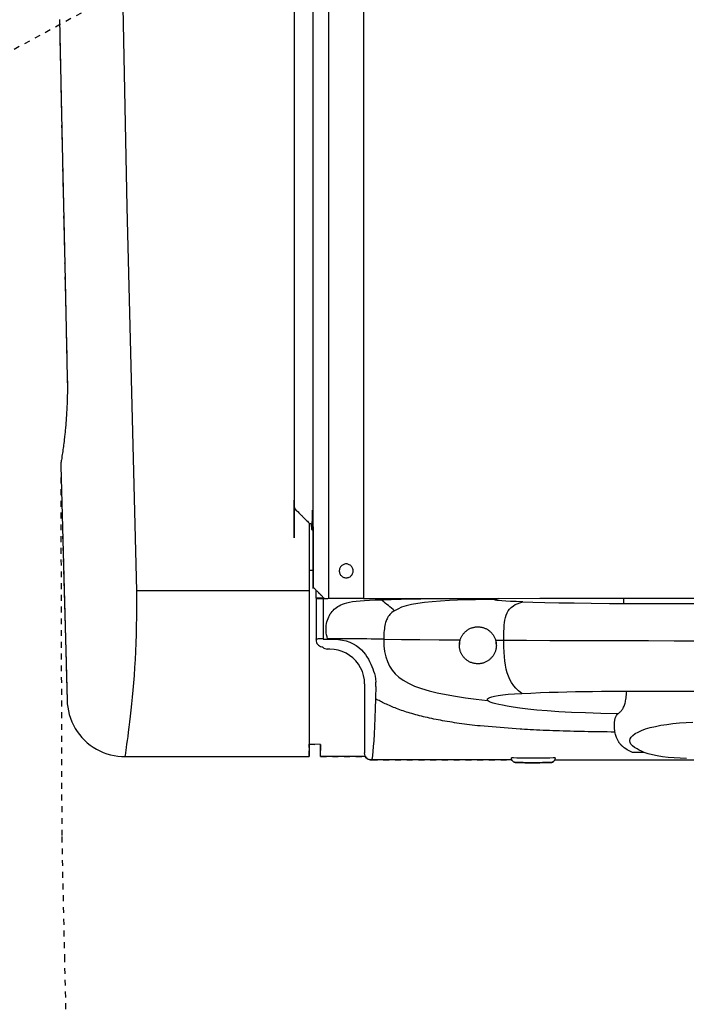
# Model space of a CAD drawing. Units: inches. Extents: x 0 to 827, y 0 to 585.
# Drawn here: x 246 to 258, y 273 to 290 of the extents above; entities that cross this region are included whole.
import ezdxf

# ---------------------------------------------------------------- set-up
doc = ezdxf.new("R2010")
doc.units = ezdxf.units.IN
doc.header["$LTSCALE"] = 10
doc.linetypes.add('CACHE', pattern=[0.375, 0.25, -0.125])
for name, color, linetype in [('GE-EQUIPMENT', 140, 'Continuous'), ('GE-EQUIPMENT_INSERTION', 140, 'Continuous'), ('GE-EQUIPMENT_LIGHT', 141, 'Continuous'), ('GE-EQUIPMENT_MOVEMENT', 241, 'CACHE'), ('GE-EQUIPMENT_OUTLINE', 131, 'CACHE'), ('GE-MM-SCATTER_LINES', 222, 'CACHE')]:
    doc.layers.add(name, color=color, linetype=linetype)

# ---------------------------------------------------------------- blocks, each defined once
blk = doc.blocks.new('*U139')
at = {"layer": 'GE-MM-SCATTER_LINES', "flags": 128}
blk.add_lwpolyline([(1056.88, -6.59, -0.015629), (1183.33, -183.58, -0.08622), (1313.63, -437.87, 0.099068), (1532.16, -757.66, 0.013447), (1743.86, -971.1, -0.111233), (1890.36, -1224.45, -0.077514), (1934.21, -1455.49, 0.154292), (1998.37, -1632.82, -0.092275), (2150.18, -1872.83, -0.128489), (2162.93, -2030.52, -0.145767), (2070.22, -2154.59, -0.132219), (1830.37, -2271.11, -0.110885), (1070.15, -2358.3, -0.099334), (421.93, -2203.83, -0.033815), (73.13, -2008.3, 0.289357), (0, -1980.92, 0.289357), (-73.13, -2008.3, -0.033815), (-421.93, -2203.83, -0.099334), (-1070.15, -2358.3, -0.110885), (-1830.37, -2271.11, -0.132219), (-2070.22, -2154.59, -0.145767), (-2162.93, -2030.52, -0.128489), (-2150.18, -1872.83, -0.092275), (-1998.37, -1632.82, 0.154292), (-1934.21, -1455.49, -0.077514), (-1890.36, -1224.45, -0.111233), (-1743.86, -971.1, 0.013447), (-1532.16, -757.66, 0.099068), (-1313.63, -437.87, -0.08622), (-1183.33, -183.58, -0.015629), (-1056.88, -6.59, -0.00613), (-961.48, 115.89, 0.054362), (-869.24, 276.81, 0.156604), (-813.34, 463.85, 0.117268), (-832.71, 638.03, 0.080269), (-911.02, 809.6, 0.069077), (-1026.81, 953.78, -0.08442), (-1099.02, 1112.4, 0.006209), (-1204.29, 1319.6, 0.017203), (-1305.73, 1502.82, -0.076362), (-1355.87, 1670.73, -0.076632), (-1349, 1918.31, -0.121445), (-1249.23, 2089.85, -0.153791), (-1056.37, 2203.41, -0.098134), (-798.1, 2245.32, -0.112964), (-415.98, 2159.21, -0.093619), (-211.92, 2028.11, 0.025928), (-85.04, 1930.87, 0.169895), (0, 1909.63, 0.169895), (85.04, 1930.87, 0.025928), (211.92, 2028.11, -0.093619), (415.98, 2159.21, -0.112964), (798.1, 2245.32, -0.098134), (1056.37, 2203.41, -0.153791), (1249.23, 2089.85, -0.121445), (1349, 1918.31, -0.076632), (1355.87, 1670.73, -0.076362), (1305.73, 1502.82, 0.017203), (1204.29, 1319.6, 0.006209), (1099.02, 1112.4, -0.08442), (1026.81, 953.78, 0.069077), (911.02, 809.6, 0.080269), (832.71, 638.03, 0.117268), (813.34, 463.85, 0.156604), (869.24, 276.81, 0.054362), (961.48, 115.89, -0.00613)], format="xyb", close=True, dxfattribs=at)
blk = doc.blocks.new('*U350')
at = {"layer": 'GE-EQUIPMENT'}
for p, q in [((-160.46, -2378.21), (-160.46, -348.53)), ((-174.12, -2340.38), (-175.23, -2339.29)), ((-169.03, -2365.89), (-167.3, -2365.89)), ((-166, -2378.07), (-166, -2374.53)), ((-145, -2415.08), (-145, -2444.98)), ((-248.72, -2446.56), (-169.03, -2446.56)), ((-62.74, -2448), (63.01, -2448))]:
    blk.add_line(p, q, dxfattribs=at)
for points in [[(-277.02, -2127.68), (-275.89, -2182.14), (-274.76, -2233.91), (-273.64, -2282.68), (-273.59, -2287.29), (-273.6, -2288.34), (-273.61, -2289.37), (-273.63, -2290.38), (-273.65, -2291.36), (-273.68, -2292.32), (-273.71, -2293.25), (-273.75, -2294.16), (-273.78, -2295.04), (-273.82, -2295.9), (-273.87, -2296.74), (-273.91, -2297.56), (-273.96, -2298.36), (-274.01, -2299.13), (-274.06, -2299.89), (-274.11, -2300.62), (-274.17, -2301.34), (-274.22, -2302.03), (-274.28, -2302.7), (-274.33, -2303.36), (-274.39, -2303.99), (-274.45, -2304.61), (-274.5, -2305.21), (-274.56, -2305.79), (-274.62, -2306.35), (-274.67, -2306.9), (-274.73, -2307.42), (-274.79, -2307.93), (-274.84, -2308.43), (-274.95, -2309.36), (-275.05, -2310.23), (-275.15, -2311.04), (-275.25, -2311.79), (-275.34, -2312.48), (-275.43, -2313.11), (-275.51, -2313.7), (-275.62, -2314.51), (-275.73, -2315.23), (-275.83, -2315.88), (-275.94, -2316.64), (-276.06, -2317.42), (-276.21, -2318.35), (-276.24, -2318.52), (-276.25, -2318.6), (-276.34, -2319.18), (-276.37, -2319.37), (-276.39, -2319.46), (-276.4, -2319.53), (-276.41, -2319.61), (-276.41, -2319.65), (-276.42, -2319.7), (-276.43, -2319.76), (-276.43, -2319.84), (-276.44, -2319.92), (-276.45, -2320.02), (-276.46, -2320.13), (-276.46, -2320.25), (-276.47, -2320.39), (-276.47, -2320.54), (-276.47, -2320.71), (-273.71, -2422.27)], [(-169.03, -2345.51), (-169.03, -2442.56), (-169.03, -2446.56)], [(-162.47, -2378.07), (-166, -2378.07), (-166, -2378.16), (-166, -2395.71), (-166, -2396.1), (-165.96, -2396.62), (-165.82, -2397.13), (-165.6, -2397.6), (-165.3, -2398.03), (-164.93, -2398.4), (-164.5, -2398.7), (-164.03, -2398.92), (-163.52, -2399.06), (-163.26, -2399.08), (-163, -2399.34), (-162.6, -2399.62), (-162.16, -2399.83), (-161.69, -2399.96), (-161.2, -2400)], [(-166, -2378.16), (-165.97, -2378.16), (-165.85, -2378.17), (-165.64, -2378.17), (-165.37, -2378.18), (-164.65, -2378.19), (-164.19, -2378.19), (-163.64, -2378.19), (-162.35, -2378.19)], [(-145.46, -2378.18), (-137.79, -2378.16), (-115, -2378.12), (-92.12, -2378.09), (-69.15, -2378.06), (-46.14, -2378.04), (-23.08, -2378.03), (0, -2378.03), (23.07, -2378.03), (46.13, -2378.04), (69.15, -2378.06), (92.11, -2378.09), (115, -2378.12), (137.78, -2378.16), (145.46, -2378.18)], [(-166, -2395.71), (-165.99, -2395.69), (-165.9, -2395.67), (-165.73, -2395.63), (-165.5, -2395.59), (-165.22, -2395.55), (-164.89, -2395.51), (-164.51, -2395.47), (-164.04, -2395.44), (-163.53, -2395.42), (-163, -2395.42)], [(-136.7, -2395.75), (-138.52, -2395.72), (-140.32, -2395.7), (-142.14, -2395.69), (-144.08, -2395.67), (-146.15, -2395.66), (-148.43, -2395.65), (-151.04, -2395.64), (-154.01, -2395.64), (-157.34, -2395.64), (-161, -2395.64)], [(-145, -2415.08), (-145.11, -2413.27), (-145.44, -2411.49), (-145.98, -2409.77), (-146.72, -2408.12), (-147.65, -2406.56), (-148.77, -2405.14), (-150.05, -2403.86), (-151.48, -2402.74), (-153.03, -2401.81), (-154.68, -2401.07), (-156.4, -2400.53), (-158.18, -2400.2), (-160, -2400.09), (-160, -2400), (-161.2, -2400)], [(-273.71, -2422.27), (-273.63, -2423.65), (-273.45, -2425.21), (-273.17, -2426.8), (-272.77, -2428.37), (-272.28, -2429.92), (-271.69, -2431.44), (-271, -2432.91), (-270.21, -2434.33), (-269.34, -2435.7), (-268.38, -2437.01), (-267.33, -2438.26), (-266.2, -2439.43), (-265, -2440.53), (-263.74, -2441.55), (-262.4, -2442.48), (-261.01, -2443.33), (-259.57, -2444.08), (-258.09, -2444.74), (-256.56, -2445.3), (-255, -2445.76), (-253.41, -2446.12), (-251.8, -2446.37), (-250.18, -2446.52), (-248.72, -2446.56)], [(-144.63, -2446.54), (-164.03, -2446.54), (-164.03, -2441.36), (-169.03, -2441.18)], [(-81.27, -2448), (-142, -2448), (-142.54, -2447.98), (-143.06, -2447.86), (-143.54, -2447.64), (-143.93, -2447.37), (-144.28, -2447.03), (-144.58, -2446.64), (-144.83, -2446.15), (-144.97, -2445.58), (-145, -2444.98)], [(-62.5, -2447.09), (-62.6, -2447.11), (-63.36, -2447.14), (-64.82, -2447.16), (-66.87, -2447.18), (-69.33, -2447.19), (-72, -2447.2), (-74.68, -2447.19), (-77.14, -2447.18), (-79.18, -2447.16), (-80.64, -2447.14), (-81.41, -2447.11), (-81.5, -2447.09)], [(-62.5, -2447.09), (-62.63, -2447.8), (-62.9, -2448.29), (-63.28, -2448.67), (-63.66, -2448.9), (-64.03, -2449.04), (-64.28, -2449.08), (-64.42, -2449.1), (-64.56, -2449.11), (-64.71, -2449.11), (-64.91, -2449.12), (-65.18, -2449.13), (-65.52, -2449.13), (-65.96, -2449.14), (-66.52, -2449.15), (-67.23, -2449.16), (-68.1, -2449.16), (-69.18, -2449.17), (-70.48, -2449.17), (-72, -2449.18), (-73.4, -2449.17), (-74.6, -2449.17), (-75.62, -2449.17), (-76.46, -2449.16), (-77.15, -2449.15), (-77.71, -2449.15), (-78.16, -2449.14), (-78.53, -2449.13), (-78.82, -2449.13), (-79.04, -2449.12), (-79.22, -2449.12), (-79.37, -2449.11), (-79.48, -2449.1), (-79.59, -2449.1), (-79.7, -2449.08), (-79.86, -2449.06), (-80.08, -2449.01), (-80.34, -2448.91), (-80.6, -2448.76), (-80.94, -2448.48), (-81.17, -2448.2), (-81.39, -2447.75), (-81.5, -2447.09)]]:
    blk.add_lwpolyline(points, dxfattribs=at)
blk.add_lwpolyline([(-149.96, -2366.21), (-149.97, -2366.04), (-150.01, -2365.69), (-150.09, -2365.35), (-150.21, -2365.02), (-150.36, -2364.71), (-150.55, -2364.42), (-150.78, -2364.15), (-151.03, -2363.91), (-151.31, -2363.71), (-151.61, -2363.53), (-151.93, -2363.39), (-152.27, -2363.29), (-152.61, -2363.23), (-152.96, -2363.21), (-153.31, -2363.23), (-153.65, -2363.29), (-153.99, -2363.39), (-154.31, -2363.53), (-154.61, -2363.71), (-154.89, -2363.91), (-155.14, -2364.15), (-155.37, -2364.42), (-155.56, -2364.71), (-155.71, -2365.02), (-155.83, -2365.35), (-155.91, -2365.69), (-155.96, -2366.04), (-155.96, -2366.21), (-155.96, -2366.39), (-155.91, -2366.73), (-155.83, -2367.07), (-155.71, -2367.4), (-155.56, -2367.71), (-155.37, -2368), (-155.14, -2368.27), (-154.89, -2368.51), (-154.61, -2368.72), (-154.31, -2368.89), (-153.99, -2369.03), (-153.65, -2369.13), (-153.31, -2369.19), (-152.96, -2369.21), (-152.61, -2369.19), (-152.27, -2369.13), (-151.93, -2369.03), (-151.61, -2368.89), (-151.31, -2368.72), (-151.03, -2368.51), (-150.78, -2368.27), (-150.55, -2368), (-150.36, -2367.71), (-150.21, -2367.4), (-150.09, -2367.07), (-150.01, -2366.73), (-149.97, -2366.39)], close=True, dxfattribs=at)
blk.add_rational_spline([(-167.3, -2347.21), (-167.3, -2360.21), (-167.3, -2373.21), (-166.53, -2374.01), (-163.96, -2376.58)], [1, 1, 1, 0.806225774824, 1], degree=2, knots=[0, 0, 0, 1, 1, 2.266104, 2.266104, 2.266104], dxfattribs=at)
at = {"layer": 'GE-EQUIPMENT_LIGHT'}
for p, q in [((-169.03, -2374.89), (-243.75, -2374.89)), ((-145.46, -2378.19), (-87.39, -2378.19)), ((-32.82, -2380.28), (-32.82, -2378.03))]:
    blk.add_line(p, q, dxfattribs=at)
for points in [[(-145.46, -358.65), (-145.46, -2378.21), (-160.16, -2378.21), (-160.86, -2378.24), (-162.3, -2378.24), (-163.96, -2376.58)], [(-251.23, -2042.87), (-247.88, -2208.89), (-243.75, -2374.89), (-243.7, -2378.66), (-243.69, -2382.44), (-243.71, -2386.23), (-243.77, -2389.99), (-243.86, -2393.72), (-243.98, -2397.4), (-244.13, -2401.01), (-244.31, -2404.56), (-244.52, -2408.02), (-244.75, -2411.39), (-245, -2414.66), (-245.26, -2417.82), (-245.54, -2420.85), (-245.83, -2423.75), (-246.12, -2426.51), (-246.41, -2429.12), (-246.69, -2431.57), (-246.97, -2433.85), (-247.24, -2435.96), (-247.5, -2437.89), (-247.74, -2439.64), (-247.95, -2441.19), (-248.15, -2442.56), (-248.32, -2443.73), (-248.65, -2446.03), (-248.7, -2446.39), (-248.72, -2446.55), (-248.72, -2446.56)], [(-163, -2378.19), (-163, -2395.42), (-163, -2395.59), (-162.99, -2395.65), (-162.96, -2395.7), (-162.91, -2395.74), (-162.85, -2395.77), (-162.78, -2395.79), (-162.7, -2395.79), (-162.63, -2395.79), (-159.96, -2395.79), (-158.04, -2395.79), (-156.23, -2395.88), (-154.52, -2396.13), (-152.91, -2396.53), (-151.39, -2397.07), (-149.98, -2397.73), (-148.65, -2398.52), (-147.45, -2399.4), (-146.38, -2400.36), (-145.45, -2401.36), (-144.65, -2402.38), (-143.97, -2403.4), (-143.37, -2404.44), (-142.84, -2405.46), (-142.36, -2406.5), (-141.92, -2407.54), (-141.51, -2408.58), (-141.13, -2409.61), (-140.79, -2410.66), (-140.5, -2411.75), (-140.28, -2412.92), (-140.17, -2414.28)], [(-160.95, -2395.79), (-161, -2395.64), (-161.24, -2394.78), (-161.43, -2393.92), (-161.56, -2393.07), (-161.64, -2392.24), (-161.67, -2391.42), (-161.64, -2390.6), (-161.57, -2389.8), (-161.45, -2389.01), (-161.28, -2388.24), (-161.07, -2387.49), (-160.82, -2386.78), (-160.53, -2386.09), (-160.21, -2385.45), (-159.86, -2384.85), (-159.49, -2384.3), (-159.09, -2383.78), (-158.66, -2383.29), (-158.2, -2382.84), (-157.7, -2382.41), (-157.17, -2382), (-156.59, -2381.62), (-155.97, -2381.26), (-155.29, -2380.93), (-154.52, -2380.6), (-153.66, -2380.29), (-152.66, -2380), (-151.51, -2379.73), (-150.17, -2379.48), (-148.65, -2379.28), (-146.92, -2379.11), (-144.98, -2378.97), (-142.82, -2378.87), (-140.43, -2378.78), (-137.82, -2378.7), (-129.23, -2378.45), (-120.63, -2378.26), (-112, -2378.19)], [(-132.06, -2383.47), (-132.71, -2382.92), (-133.38, -2382.37), (-134.05, -2381.81), (-134.72, -2381.25), (-135.39, -2380.7), (-136.05, -2380.15), (-136.68, -2379.63), (-137.27, -2379.15), (-137.82, -2378.7)], [(-76.5, -2379.62), (-79.47, -2379.52), (-81.94, -2379.41), (-83.97, -2379.3), (-85.59, -2379.2), (-86.83, -2379.09), (-87.75, -2378.98), (-88.39, -2378.89), (-88.78, -2378.79), (-88.94, -2378.71), (-88.88, -2378.63), (-88.62, -2378.55), (-92.94, -2378.62), (-97.08, -2378.7), (-101.02, -2378.8), (-104.77, -2378.92), (-108.32, -2379.07), (-112.23, -2379.28), (-115.81, -2379.55), (-119.08, -2379.87), (-122.03, -2380.27), (-124.67, -2380.75), (-127, -2381.31), (-129.01, -2381.97), (-130.69, -2382.7), (-132.06, -2383.47), (-132.62, -2383.85), (-133.15, -2384.26), (-133.61, -2384.66), (-134.04, -2385.1), (-134.41, -2385.54), (-134.75, -2386), (-135.03, -2386.46), (-135.28, -2386.92), (-135.5, -2387.4), (-135.69, -2387.87), (-135.89, -2388.48), (-136.07, -2389.11), (-136.23, -2389.82), (-136.36, -2390.53), (-136.46, -2391.28), (-136.55, -2392.04), (-136.62, -2392.9), (-136.66, -2393.76), (-136.69, -2394.75), (-136.7, -2395.75), (-129.03, -2395.83), (-121.13, -2395.91), (-112.75, -2395.99), (-103.75, -2396.06)], [(-136.7, -2395.75), (-136.61, -2398.56), (-136.33, -2401.09), (-135.85, -2403.38), (-135.16, -2405.46), (-134.25, -2407.36), (-133.12, -2409.09), (-131.76, -2410.69), (-130.16, -2412.17), (-128.27, -2413.55), (-126.03, -2414.84), (-123.41, -2416.04), (-120.4, -2417.14), (-117.09, -2418.12), (-113.54, -2418.98), (-109.77, -2419.75), (-105.74, -2420.45), (-101.42, -2421.09), (-96.77, -2421.68), (-91.77, -2422.24), (-91.9, -2421.92), (-91.79, -2421.6), (-91.43, -2421.27), (-90.82, -2420.95), (-89.93, -2420.64), (-88.73, -2420.34), (-87.19, -2420.06), (-85.25, -2419.81), (-82.91, -2419.6), (-80.15, -2419.41), (-76.98, -2419.23), (-78.38, -2418.13), (-79.54, -2417), (-80.5, -2415.87), (-81.39, -2414.56), (-82.17, -2413.12), (-82.77, -2411.72), (-83.27, -2410.26), (-83.7, -2408.66), (-84.05, -2406.95), (-84.33, -2405.1), (-84.51, -2403.37), (-84.64, -2401.42), (-84.73, -2399.07), (-84.77, -2396.18), (-84.75, -2394.08), (-84.71, -2392.46), (-84.66, -2391.17), (-84.56, -2389.73), (-84.44, -2388.56), (-84.28, -2387.49), (-84.05, -2386.35), (-83.74, -2385.32), (-83.33, -2384.36), (-82.84, -2383.5), (-82.28, -2382.74), (-81.57, -2382), (-80.63, -2381.28), (-79.82, -2380.81), (-78.93, -2380.4), (-77.82, -2379.99), (-76.5, -2379.62), (-72.28, -2379.74), (-67.07, -2379.86), (-61.02, -2379.98), (-54.28, -2380.09), (-46.97, -2380.18), (-39.06, -2380.25), (-30.47, -2380.29), (-21.15, -2380.31), (-11.02, -2380.31), (0, -2380.31)], [(-88.62, -2378.55), (-88.27, -2378.46), (-87.85, -2378.3), (-86.95, -2378.08)], [(-103.75, -2396.06), (-103.89, -2396.7), (-103.97, -2397.37), (-104, -2398.06)], [(-88.26, -2396.16), (-87.1, -2396.17), (-74.99, -2396.23), (-64.93, -2396.28), (-54.53, -2396.31), (-43.92, -2396.35), (-33.18, -2396.37), (-22.19, -2396.39), (-11.11, -2396.4), (0, -2396.4)], [(-88, -2398.16), (-88.03, -2397.48), (-88.12, -2396.81), (-88.26, -2396.16)], [(-140.17, -2416.29), (-140.16, -2415.6), (-140.16, -2414.94), (-140.17, -2414.28)], [(-140.17, -2416.29), (-140.2, -2417.81), (-140.24, -2419.56), (-140.29, -2421.5)], [(-76.98, -2419.23), (-73.05, -2419.03), (-68.96, -2418.86), (-65.15, -2418.73), (-61.25, -2418.62), (-57.55, -2418.53), (-53.79, -2418.44), (-50.1, -2418.37), (-46.37, -2418.31), (-42.56, -2418.27), (-38.71, -2418.23), (-34.63, -2418.21), (-30.53, -2418.2), (-26.04, -2418.21), (-21.54, -2418.22), (-16.5, -2418.24), (-11.46, -2418.26), (-5.73, -2418.28), (0, -2418.29)], [(-35.4, -2428.05), (-35.16, -2427.85), (-34.9, -2427.65), (-34.66, -2427.45), (-34.41, -2427.23), (-34.18, -2427.01), (-33.95, -2426.75), (-33.73, -2426.48), (-33.51, -2426.18), (-33.31, -2425.87), (-33.12, -2425.52), (-32.93, -2425.15), (-32.76, -2424.76), (-32.6, -2424.35), (-32.45, -2423.9), (-32.3, -2423.42), (-32.18, -2422.92), (-32.06, -2422.36), (-31.95, -2421.79), (-31.86, -2421.16), (-31.78, -2420.52), (-31.71, -2419.81), (-31.65, -2419.09), (-31.6, -2418.21)], [(-24.02, -2444.71), (-29.1, -2444.71), (-30.31, -2444.18), (-31.42, -2443.58), (-32.43, -2442.93), (-32.51, -2442.87), (-32.58, -2442.81), (-32.67, -2442.75), (-32.75, -2442.69), (-32.83, -2442.62), (-32.91, -2442.56), (-32.97, -2442.51), (-33.06, -2442.43), (-33.15, -2442.36), (-33.23, -2442.29), (-33.33, -2442.21), (-33.42, -2442.13), (-33.52, -2442.03), (-33.62, -2441.94), (-33.72, -2441.84), (-33.83, -2441.73), (-33.94, -2441.62), (-34.05, -2441.5), (-34.17, -2441.37), (-34.29, -2441.24), (-34.41, -2441.09), (-34.54, -2440.94), (-34.67, -2440.77), (-34.8, -2440.59), (-34.94, -2440.4), (-35.07, -2440.2), (-35.21, -2439.97), (-35.35, -2439.74), (-35.5, -2439.48), (-35.64, -2439.21), (-35.79, -2438.9), (-35.92, -2438.58), (-36.07, -2438.22), (-36.2, -2437.84), (-36.34, -2437.41), (-36.47, -2436.96), (-36.59, -2436.45), (-36.69, -2435.93), (-38.34, -2435.91), (-39.99, -2435.89), (-41.64, -2435.87), (-43.29, -2435.85), (-44.94, -2435.82), (-46.59, -2435.79), (-48.24, -2435.76), (-49.89, -2435.73), (-51.44, -2435.7), (-52.98, -2435.66), (-54.52, -2435.63), (-56.06, -2435.59), (-57.59, -2435.54), (-59.13, -2435.5), (-60.67, -2435.45), (-62.2, -2435.4), (-63.6, -2435.35), (-65, -2435.3), (-66.39, -2435.24), (-67.79, -2435.19), (-69.19, -2435.13), (-70.59, -2435.06), (-71.99, -2435), (-73.38, -2434.93), (-74.59, -2434.86), (-75.79, -2434.8), (-77.02, -2434.73), (-77.75, -2434.68), (-94.94, -2433.3), (-96.09, -2433.17), (-97.24, -2433.05), (-98.4, -2432.91), (-99.55, -2432.77), (-100.7, -2432.63), (-101.85, -2432.48), (-102.99, -2432.33), (-104.04, -2432.18), (-105.08, -2432.03), (-106.12, -2431.87), (-107.16, -2431.71), (-108.19, -2431.55), (-109.23, -2431.37), (-110.26, -2431.2), (-111.29, -2431.01), (-112.23, -2430.84), (-113.17, -2430.66), (-114.1, -2430.48), (-115.03, -2430.29), (-115.96, -2430.09), (-116.89, -2429.89), (-117.81, -2429.69), (-118.73, -2429.47), (-119.57, -2429.27), (-120.41, -2429.07), (-121.24, -2428.86), (-122.07, -2428.64), (-122.9, -2428.41), (-123.72, -2428.19), (-124.54, -2427.95), (-125.36, -2427.71), (-126.1, -2427.48), (-126.83, -2427.25), (-127.56, -2427.02), (-128.29, -2426.77), (-129.02, -2426.53), (-129.74, -2426.27), (-130.45, -2426.01), (-131.17, -2425.75), (-131.8, -2425.5), (-132.43, -2425.25), (-133.06, -2425), (-133.68, -2424.74), (-134.3, -2424.48), (-134.92, -2424.21), (-135.53, -2423.93), (-136.14, -2423.65), (-136.67, -2423.39), (-137.2, -2423.14), (-137.72, -2422.88), (-138.24, -2422.61), (-138.76, -2422.34), (-139.28, -2422.06), (-139.79, -2421.78), (-140.29, -2421.5), (-140.42, -2425.8), (-140.57, -2429.8), (-140.72, -2433.45), (-140.88, -2436.75), (-141.05, -2439.67), (-141.23, -2442.19), (-141.42, -2444.29), (-141.61, -2445.97), (-141.8, -2447.21), (-142, -2448)], [(-36.69, -2435.93), (-36.8, -2435.22), (-36.88, -2434.46), (-36.93, -2433.75), (-36.94, -2433.32), (-36.95, -2432.85), (-36.94, -2432.31), (-36.89, -2431.62), (-36.81, -2430.98), (-36.73, -2430.51), (-36.64, -2430.17), (-36.56, -2429.88), (-36.33, -2429.3), (-36.04, -2428.79), (-35.73, -2428.39), (-35.4, -2428.05), (-42.76, -2427.87), (-49.45, -2427.66), (-55.53, -2427.42), (-61.02, -2427.12), (-65.97, -2426.78), (-70.42, -2426.4), (-74.37, -2425.98), (-77.82, -2425.54), (-80.79, -2425.1), (-83.26, -2424.69), (-85.29, -2424.31), (-86.95, -2423.97), (-88.29, -2423.66), (-89.38, -2423.37), (-90.24, -2423.1), (-90.91, -2422.84), (-91.43, -2422.55), (-91.77, -2422.24)], [(-5.71, -2447.38), (-8.47, -2447.27), (-11.14, -2447.12), (-13.69, -2446.9), (-16.11, -2446.62), (-18.37, -2446.27), (-20.45, -2445.83), (-22.34, -2445.32), (-24.02, -2444.71), (-25.17, -2444.21), (-26.2, -2443.72), (-27.13, -2443.25), (-28.25, -2442.57), (-29.13, -2441.87), (-29.77, -2441.15), (-30.15, -2440.42), (-30.28, -2439.68), (-30.28, -2439.57), (-30.13, -2438.9), (-29.7, -2438.12), (-28.98, -2437.35), (-27.97, -2436.61), (-26.7, -2435.9), (-25.17, -2435.22), (-23.4, -2434.59), (-21.4, -2434), (-19.2, -2433.48), (-16.81, -2433.01), (-14.26, -2432.6), (-11.58, -2432.27), (-8.79, -2432), (-5.91, -2431.81), (-2.97, -2431.7)]]:
    blk.add_lwpolyline(points, dxfattribs=at)
blk.add_lwpolyline([(-104, -2398.4), (-104, -2398.18), (-103.99, -2397.96), (-103.97, -2397.73), (-103.95, -2397.51), (-103.91, -2397.19), (-103.85, -2396.88), (-103.79, -2396.57), (-103.71, -2396.25), (-103.61, -2395.93), (-103.5, -2395.62), (-103.41, -2395.38), (-103.31, -2395.14), (-103.2, -2394.9), (-103.08, -2394.67), (-102.95, -2394.43), (-102.81, -2394.2), (-102.66, -2393.97), (-102.51, -2393.75), (-102.34, -2393.52), (-102.17, -2393.31), (-101.99, -2393.09), (-101.8, -2392.89), (-101.57, -2392.66), (-101.33, -2392.43), (-101.08, -2392.22), (-100.82, -2392.02), (-100.56, -2391.82), (-100.28, -2391.64), (-100, -2391.47), (-99.71, -2391.32), (-99.42, -2391.17), (-99.12, -2391.04), (-98.82, -2390.91), (-98.51, -2390.8), (-98.2, -2390.71), (-97.88, -2390.63), (-97.57, -2390.56), (-97.26, -2390.5), (-96.95, -2390.46), (-96.64, -2390.43), (-96.32, -2390.41), (-96.01, -2390.4), (-95.69, -2390.41), (-95.4, -2390.42), (-95.11, -2390.45), (-94.82, -2390.49), (-94.54, -2390.54), (-94.25, -2390.6), (-93.97, -2390.67), (-93.69, -2390.74), (-93.39, -2390.84), (-93.09, -2390.95), (-92.8, -2391.07), (-92.53, -2391.2), (-92.26, -2391.33), (-92, -2391.47), (-91.75, -2391.63), (-91.5, -2391.79), (-91.25, -2391.96), (-91, -2392.15), (-90.76, -2392.36), (-90.53, -2392.57), (-90.32, -2392.77), (-90.12, -2392.98), (-89.92, -2393.2), (-89.74, -2393.42), (-89.56, -2393.66), (-89.39, -2393.89), (-89.23, -2394.14), (-89.07, -2394.41), (-88.92, -2394.68), (-88.78, -2394.96), (-88.65, -2395.25), (-88.53, -2395.54), (-88.42, -2395.84), (-88.33, -2396.14), (-88.24, -2396.46), (-88.17, -2396.77), (-88.11, -2397.1), (-88.06, -2397.42), (-88.03, -2397.75), (-88.01, -2398.07), (-88, -2398.4), (-88.01, -2398.73), (-88.03, -2399.06), (-88.06, -2399.38), (-88.11, -2399.71), (-88.17, -2400.03), (-88.24, -2400.35), (-88.33, -2400.66), (-88.42, -2400.96), (-88.53, -2401.26), (-88.65, -2401.55), (-88.78, -2401.84), (-88.92, -2402.12), (-89.07, -2402.4), (-89.23, -2402.66), (-89.39, -2402.91), (-89.56, -2403.15), (-89.74, -2403.38), (-89.92, -2403.6), (-90.12, -2403.82), (-90.32, -2404.03), (-90.53, -2404.24), (-90.76, -2404.45), (-91, -2404.65), (-91.25, -2404.84), (-91.5, -2405.01), (-91.75, -2405.18), (-92, -2405.33), (-92.26, -2405.47), (-92.53, -2405.61), (-92.8, -2405.73), (-93.09, -2405.85), (-93.39, -2405.96), (-93.69, -2406.06), (-93.97, -2406.14), (-94.25, -2406.21), (-94.54, -2406.27), (-94.82, -2406.31), (-95.11, -2406.35), (-95.4, -2406.38), (-95.69, -2406.39), (-96.01, -2406.4), (-96.32, -2406.39), (-96.64, -2406.38), (-96.95, -2406.34), (-97.26, -2406.3), (-97.57, -2406.25), (-97.88, -2406.18), (-98.2, -2406.09), (-98.51, -2406), (-98.82, -2405.89), (-99.12, -2405.77), (-99.42, -2405.63), (-99.71, -2405.49), (-100, -2405.33), (-100.28, -2405.16), (-100.56, -2404.98), (-100.82, -2404.79), (-101.08, -2404.58), (-101.33, -2404.37), (-101.57, -2404.15), (-101.8, -2403.92), (-101.99, -2403.71), (-102.17, -2403.5), (-102.34, -2403.28), (-102.51, -2403.05), (-102.66, -2402.83), (-102.81, -2402.6), (-102.95, -2402.37), (-103.08, -2402.13), (-103.2, -2401.9), (-103.31, -2401.66), (-103.41, -2401.42), (-103.5, -2401.18), (-103.61, -2400.87), (-103.71, -2400.55), (-103.79, -2400.23), (-103.85, -2399.92), (-103.91, -2399.61), (-103.95, -2399.29), (-103.97, -2399.07), (-103.99, -2398.84), (-104, -2398.62)], close=True, dxfattribs=at)
for points, weights, knots in [([(-175.46, -348.53), (-175.46, -1343.79), (-175.46, -2339.04), (-175.46, -2339.05), (-175.23, -2339.29)], [1, 1, 1, 0.985728341861, 1], [0.010915, 0.010915, 0.010915, 1, 1, 1.338299, 1.338299, 1.338299]), ([(-174.12, -2340.41), (-172.15, -2342.4), (-169.71, -2344.84), (-167.26, -2347.27), (-167.26, -2347.24), (-167.26, -1347.89), (-167.26, -348.53)], [1, 0.837759175949, 1, 0.837759175949, 1, 1, 1], [0, 0, 0, 1.15526, 1.15526, 2.31052, 2.31052, 3.29564, 3.29564, 3.29564])]:
    blk.add_rational_spline(points, weights, degree=2, knots=knots, dxfattribs=at)
at = {"layer": 'GE-EQUIPMENT_MOVEMENT'}
blk.add_lwpolyline([(-276.47, -2320.71), (-276.03, -2481.14), (-274.89, -2532.91), (-273.77, -2581.68)], dxfattribs=at)
at = {"layer": 'GE-EQUIPMENT_OUTLINE'}
blk.add_lwpolyline([(-277.02, -2127.68), (-275.89, -2182.14), (-274.76, -2233.91), (-273.64, -2282.68), (-273.59, -2287.29), (-273.6, -2288.34), (-273.61, -2289.37), (-273.63, -2290.38), (-273.65, -2291.36), (-273.68, -2292.32), (-273.71, -2293.25), (-273.75, -2294.16), (-273.78, -2295.04), (-273.82, -2295.9), (-273.87, -2296.74), (-273.91, -2297.56), (-273.96, -2298.36), (-274.01, -2299.13), (-274.06, -2299.89), (-274.11, -2300.62), (-274.17, -2301.34), (-274.22, -2302.03), (-274.28, -2302.7), (-274.33, -2303.36), (-274.39, -2303.99), (-274.45, -2304.61), (-274.5, -2305.21), (-274.56, -2305.79), (-274.62, -2306.35), (-274.67, -2306.9), (-274.73, -2307.42), (-274.79, -2307.93), (-274.84, -2308.43), (-274.95, -2309.36), (-275.05, -2310.23), (-275.15, -2311.04), (-275.25, -2311.79), (-275.34, -2312.48), (-275.43, -2313.11), (-275.51, -2313.7), (-275.62, -2314.51), (-275.73, -2315.23), (-275.83, -2315.88), (-275.94, -2316.64), (-276.06, -2317.42), (-276.21, -2318.35), (-276.24, -2318.52), (-276.25, -2318.6), (-276.34, -2319.18), (-276.37, -2319.37), (-276.39, -2319.46), (-276.4, -2319.53), (-276.41, -2319.61), (-276.41, -2319.65), (-276.42, -2319.7), (-276.43, -2319.76), (-276.43, -2319.84), (-276.44, -2319.92), (-276.45, -2320.02), (-276.46, -2320.13), (-276.46, -2320.25), (-276.47, -2320.39), (-276.47, -2320.54), (-276.47, -2320.71), (-273.71, -2422.27), (-273.63, -2423.65), (-273.45, -2425.21), (-273.17, -2426.8), (-272.77, -2428.37), (-272.28, -2429.92), (-271.69, -2431.44), (-271, -2432.91), (-270.21, -2434.33), (-269.34, -2435.7), (-268.38, -2437.01), (-267.33, -2438.26), (-266.2, -2439.43), (-265, -2440.53), (-263.74, -2441.55), (-262.4, -2442.48), (-261.01, -2443.33), (-259.57, -2444.08), (-258.09, -2444.74), (-256.56, -2445.3), (-255, -2445.76), (-253.41, -2446.12), (-251.8, -2446.37), (-250.18, -2446.52), (-248.72, -2446.56), (-169.03, -2446.56), (-169.03, -2442.56), (-169.03, -2441.18), (-164.03, -2441.36), (-164.03, -2446.54), (-144.63, -2446.54), (-144.58, -2446.64), (-144.28, -2447.03), (-143.93, -2447.37), (-143.54, -2447.64), (-143.06, -2447.86), (-142.54, -2447.98), (-142, -2448), (-81.27, -2448), (-81.17, -2448.2), (-80.94, -2448.48), (-80.6, -2448.76), (-80.34, -2448.91), (-80.08, -2449.01), (-79.86, -2449.06), (-79.7, -2449.08), (-79.59, -2449.1), (-79.48, -2449.1), (-79.37, -2449.11), (-79.22, -2449.12), (-79.04, -2449.12), (-78.82, -2449.13), (-78.53, -2449.13), (-78.16, -2449.14), (-77.71, -2449.15), (-77.15, -2449.15), (-76.46, -2449.16), (-75.62, -2449.17), (-74.6, -2449.17), (-73.4, -2449.17), (-72, -2449.18), (-70.48, -2449.17), (-69.18, -2449.17), (-68.1, -2449.16), (-67.23, -2449.16), (-66.52, -2449.15), (-65.96, -2449.14), (-65.52, -2449.13), (-65.18, -2449.13), (-64.91, -2449.12), (-64.71, -2449.11), (-64.56, -2449.11), (-64.42, -2449.1), (-64.28, -2449.08), (-64.03, -2449.04), (-63.66, -2448.9), (-63.28, -2448.67), (-62.9, -2448.29), (-62.74, -2448), (63.01, -2448)], dxfattribs=at)

msp = doc.modelspace()

# ---------------------------------------------------------------- block references
at = {"layer": 'GE-EQUIPMENT_INSERTION', "xscale": 0.03937007874015748, "yscale": 0.03937007874015748, "zscale": 0.03937007874015748}
msp.add_blockref('*U139', (257.927, 373.838), dxfattribs=at)

# ---------------------------------------------------------------- next in the draw order: block references
msp.add_blockref('*U350', (257.927, 373.838), dxfattribs=at)

doc.saveas('drawing.dxf')
